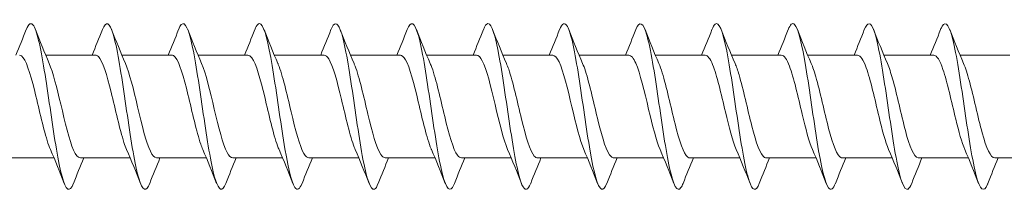
# Model space of a CAD drawing. Units: millimetres. Extents: x 1554 to 2261, y 1627 to 2648.
# Drawn here: x 1888 to 1947, y 1853 to 1863 of the extents above; entities that cross this region are included whole.
import ezdxf

# ---------------------------------------------------------------- set-up
doc = ezdxf.new("R2010")
doc.units = ezdxf.units.MM
doc.layers.get('0').update_dxf_attribs({"lineweight": 5})

msp = doc.modelspace()

# ---------------------------------------------------------------- linework, layer by layer
for p, q in [((1889.311, 1861.105), (1892.32, 1861.105)), ((1893.911, 1861.105), (1896.92, 1861.105)), ((1898.511, 1861.105), (1901.52, 1861.105)), ((1903.111, 1861.105), (1906.12, 1861.105)), ((1907.711, 1861.105), (1910.72, 1861.105)), ((1912.311, 1861.105), (1915.32, 1861.105)), ((1916.911, 1861.105), (1919.92, 1861.105)), ((1921.511, 1861.105), (1924.52, 1861.105)), ((1926.111, 1861.105), (1929.12, 1861.105)), ((1930.711, 1861.105), (1933.72, 1861.105)), ((1935.311, 1861.105), (1938.32, 1861.105)), ((1939.911, 1861.105), (1942.92, 1861.105)), ((1944.511, 1861.105), (1947.52, 1861.105)), ((1886.803, 1854.905), (1889.811, 1854.905)), ((1891.403, 1854.905), (1894.411, 1854.905)), ((1896.003, 1854.905), (1899.011, 1854.905)), ((1900.603, 1854.905), (1903.611, 1854.905)), ((1905.203, 1854.905), (1908.211, 1854.905)), ((1909.803, 1854.905), (1912.811, 1854.905)), ((1914.403, 1854.905), (1917.411, 1854.905)), ((1919.003, 1854.905), (1922.011, 1854.905)), ((1923.603, 1854.905), (1926.611, 1854.905)), ((1928.203, 1854.905), (1931.211, 1854.905)), ((1932.803, 1854.905), (1935.811, 1854.905)), ((1937.403, 1854.905), (1940.411, 1854.905)), ((1942.003, 1854.905), (1945.011, 1854.905)), ((1946.603, 1854.905), (1949.611, 1854.905))]:
    msp.add_line(p, q)
for points, knots in [([(1890.991, 1853.375), (1890.875, 1853.079), (1890.759, 1852.952), (1890.642, 1853.027), (1890.414, 1853.174), (1890.185, 1854.096), (1889.957, 1855.434), (1889.728, 1856.773), (1889.5, 1858.496), (1889.271, 1859.935), (1889.043, 1861.375), (1888.814, 1862.496), (1888.586, 1862.864), (1888.434, 1863.108), (1888.283, 1863.017), (1888.131, 1862.636)], [109.573262, 109.573262, 109.573262, 109.573262, 110.050118, 110.050118, 110.050118, 110.986512, 110.986512, 110.986512, 111.922906, 111.922906, 111.922906, 112.8593, 112.8593, 112.8593, 113.479817, 113.479817, 113.479817, 113.479817]), ([(1895.591, 1853.37), (1895.541, 1853.241), (1895.491, 1853.144), (1895.441, 1853.083), (1895.212, 1852.808), (1894.984, 1853.304), (1894.755, 1854.378), (1894.527, 1855.452), (1894.298, 1857.079), (1894.07, 1858.627), (1893.841, 1860.176), (1893.613, 1861.608), (1893.384, 1862.37), (1893.167, 1863.095), (1892.949, 1863.194), (1892.731, 1862.643)], [103.290076, 103.290076, 103.290076, 103.290076, 103.495361, 103.495361, 103.495361, 104.431755, 104.431755, 104.431755, 105.368149, 105.368149, 105.368149, 106.304543, 106.304543, 106.304543, 107.196631, 107.196631, 107.196631, 107.196631]), ([(1900.191, 1853.367), (1899.979, 1852.831), (1899.767, 1852.908), (1899.554, 1853.588), (1899.326, 1854.319), (1899.097, 1855.73), (1898.869, 1857.274), (1898.64, 1858.818), (1898.412, 1860.457), (1898.183, 1861.555), (1897.955, 1862.654), (1897.726, 1863.186), (1897.498, 1862.945), (1897.442, 1862.886), (1897.387, 1862.783), (1897.331, 1862.639)], [97.006891, 97.006891, 97.006891, 97.006891, 97.876997, 97.876997, 97.876997, 98.813391, 98.813391, 98.813391, 99.749785, 99.749785, 99.749785, 100.686179, 100.686179, 100.686179, 100.913446, 100.913446, 100.913446, 100.913446]), ([(1904.791, 1853.374), (1904.645, 1853.006), (1904.499, 1852.907), (1904.353, 1853.121), (1904.125, 1853.456), (1903.896, 1854.548), (1903.668, 1855.974), (1903.439, 1857.4), (1903.21, 1859.125), (1902.982, 1860.481), (1902.753, 1861.837), (1902.525, 1862.79), (1902.296, 1862.971), (1902.175, 1863.068), (1902.053, 1862.944), (1901.931, 1862.635)], [90.723706, 90.723706, 90.723706, 90.723706, 91.322239, 91.322239, 91.322239, 92.258633, 92.258633, 92.258633, 93.195027, 93.195027, 93.195027, 94.131421, 94.131421, 94.131421, 94.630261, 94.630261, 94.630261, 94.630261]), ([(1909.391, 1853.373), (1909.311, 1853.168), (1909.232, 1853.043), (1909.152, 1853.013), (1908.923, 1852.926), (1908.695, 1853.619), (1908.466, 1854.823), (1908.238, 1856.026), (1908.009, 1857.711), (1907.781, 1859.225), (1907.552, 1860.738), (1907.324, 1862.043), (1907.095, 1862.633), (1906.907, 1863.119), (1906.719, 1863.112), (1906.531, 1862.64)], [84.44052, 84.44052, 84.44052, 84.44052, 84.767481, 84.767481, 84.767481, 85.703875, 85.703875, 85.703875, 86.640269, 86.640269, 86.640269, 87.576663, 87.576663, 87.576663, 88.347076, 88.347076, 88.347076, 88.347076]), ([(1913.991, 1853.367), (1913.978, 1853.332), (1913.964, 1853.3), (1913.951, 1853.27), (1913.722, 1852.769), (1913.494, 1853.012), (1913.265, 1853.905), (1913.037, 1854.798), (1912.808, 1856.319), (1912.58, 1857.88), (1912.351, 1859.44), (1912.123, 1861), (1911.894, 1861.957), (1911.666, 1862.913), (1911.437, 1863.241), (1911.209, 1862.815), (1911.183, 1862.766), (1911.157, 1862.709), (1911.131, 1862.643)], [78.157335, 78.157335, 78.157335, 78.157335, 78.212724, 78.212724, 78.212724, 79.149118, 79.149118, 79.149118, 80.085512, 80.085512, 80.085512, 81.021906, 81.021906, 81.021906, 81.9583, 81.9583, 81.9583, 82.06389, 82.06389, 82.06389, 82.06389]), ([(1918.591, 1853.371), (1918.415, 1852.931), (1918.24, 1852.89), (1918.064, 1853.287), (1917.835, 1853.805), (1917.607, 1855.051), (1917.378, 1856.543), (1917.15, 1858.036), (1916.921, 1859.738), (1916.693, 1860.99), (1916.464, 1862.242), (1916.236, 1863.013), (1916.007, 1863.005), (1915.915, 1863.002), (1915.823, 1862.872), (1915.731, 1862.636)], [71.87415, 71.87415, 71.87415, 71.87415, 72.59436, 72.59436, 72.59436, 73.530754, 73.530754, 73.530754, 74.467148, 74.467148, 74.467148, 75.403542, 75.403542, 75.403542, 75.780705, 75.780705, 75.780705, 75.780705]), ([(1923.191, 1853.375), (1923.082, 1853.096), (1922.972, 1852.967), (1922.863, 1853.016), (1922.634, 1853.119), (1922.406, 1853.999), (1922.177, 1855.314), (1921.949, 1856.63), (1921.72, 1858.348), (1921.492, 1859.804), (1921.263, 1861.261), (1921.035, 1862.418), (1920.806, 1862.829), (1920.648, 1863.113), (1920.49, 1863.034), (1920.331, 1862.637)], [65.590964, 65.590964, 65.590964, 65.590964, 66.039602, 66.039602, 66.039602, 66.975996, 66.975996, 66.975996, 67.91239, 67.91239, 67.91239, 68.848784, 68.848784, 68.848784, 69.49752, 69.49752, 69.49752, 69.49752]), ([(1927.791, 1853.369), (1927.748, 1853.258), (1927.705, 1853.17), (1927.662, 1853.11), (1927.433, 1852.792), (1927.205, 1853.241), (1926.976, 1854.282), (1926.748, 1855.324), (1926.519, 1856.934), (1926.291, 1858.487), (1926.062, 1860.041), (1925.834, 1861.5), (1925.605, 1862.299), (1925.38, 1863.085), (1925.156, 1863.214), (1924.931, 1862.644)], [59.307779, 59.307779, 59.307779, 59.307779, 59.484845, 59.484845, 59.484845, 60.421239, 60.421239, 60.421239, 61.357632, 61.357632, 61.357632, 62.294026, 62.294026, 62.294026, 63.214334, 63.214334, 63.214334, 63.214334]), ([(1932.391, 1853.368), (1932.186, 1852.851), (1931.98, 1852.901), (1931.775, 1853.523), (1931.546, 1854.215), (1931.318, 1855.598), (1931.089, 1857.135), (1930.861, 1858.671), (1930.632, 1860.325), (1930.404, 1861.455), (1930.175, 1862.584), (1929.947, 1863.162), (1929.718, 1862.965), (1929.656, 1862.911), (1929.594, 1862.8), (1929.531, 1862.638)], [53.024594, 53.024594, 53.024594, 53.024594, 53.866481, 53.866481, 53.866481, 54.802875, 54.802875, 54.802875, 55.739269, 55.739269, 55.739269, 56.675663, 56.675663, 56.675663, 56.931149, 56.931149, 56.931149, 56.931149]), ([(1936.991, 1853.375), (1936.852, 1853.023), (1936.713, 1852.915), (1936.574, 1853.093), (1936.345, 1853.384), (1936.117, 1854.438), (1935.888, 1855.846), (1935.66, 1857.253), (1935.431, 1858.98), (1935.203, 1860.357), (1934.974, 1861.735), (1934.746, 1862.728), (1934.517, 1862.953), (1934.388, 1863.079), (1934.26, 1862.961), (1934.131, 1862.635)], [46.741409, 46.741409, 46.741409, 46.741409, 47.311723, 47.311723, 47.311723, 48.248117, 48.248117, 48.248117, 49.184511, 49.184511, 49.184511, 50.120905, 50.120905, 50.120905, 50.647964, 50.647964, 50.647964, 50.647964]), ([(1941.591, 1853.373), (1941.518, 1853.185), (1941.445, 1853.064), (1941.373, 1853.023), (1941.144, 1852.892), (1940.916, 1853.54), (1940.687, 1854.715), (1940.458, 1855.89), (1940.23, 1857.564), (1940.001, 1859.088), (1939.773, 1860.611), (1939.544, 1861.947), (1939.316, 1862.578), (1939.121, 1863.116), (1938.926, 1863.13), (1938.731, 1862.641)], [40.458223, 40.458223, 40.458223, 40.458223, 40.756965, 40.756965, 40.756965, 41.693359, 41.693359, 41.693359, 42.629753, 42.629753, 42.629753, 43.566147, 43.566147, 43.566147, 44.364778, 44.364778, 44.364778, 44.364778]), ([(1946.191, 1853.366), (1946.185, 1853.349), (1946.178, 1853.333), (1946.171, 1853.317), (1945.943, 1852.774), (1945.714, 1852.969), (1945.486, 1853.826), (1945.257, 1854.682), (1945.029, 1856.18), (1944.8, 1857.739), (1944.572, 1859.297), (1944.343, 1860.878), (1944.115, 1861.868), (1943.886, 1862.859), (1943.658, 1863.235), (1943.429, 1862.851), (1943.397, 1862.796), (1943.364, 1862.726), (1943.331, 1862.642)], [34.175038, 34.175038, 34.175038, 34.175038, 34.202208, 34.202208, 34.202208, 35.138602, 35.138602, 35.138602, 36.074996, 36.074996, 36.074996, 37.01139, 37.01139, 37.01139, 37.947784, 37.947784, 37.947784, 38.081593, 38.081593, 38.081593, 38.081593]), ([(1889.598, 1855.41), (1889.532, 1855.56), (1889.466, 1855.742), (1889.4, 1855.952), (1889.142, 1856.769), (1888.885, 1857.982), (1888.627, 1859.013), (1888.37, 1860.045), (1888.112, 1860.853), (1887.855, 1861.053), (1887.81, 1861.087), (1887.765, 1861.104), (1887.72, 1861.102)], [110.531316, 110.531316, 110.531316, 110.531316, 110.802607, 110.802607, 110.802607, 111.85787, 111.85787, 111.85787, 112.913133, 112.913133, 112.913133, 113.097336, 113.097336, 113.097336, 113.097336]), ([(1894.198, 1855.409), (1894.144, 1855.532), (1894.09, 1855.677), (1894.035, 1855.842), (1893.778, 1856.623), (1893.52, 1857.823), (1893.263, 1858.87), (1893.005, 1859.918), (1892.748, 1860.77), (1892.49, 1861.022), (1892.433, 1861.077), (1892.376, 1861.103), (1892.32, 1861.101)], [104.24813, 104.24813, 104.24813, 104.24813, 104.47103, 104.47103, 104.47103, 105.526293, 105.526293, 105.526293, 106.581556, 106.581556, 106.581556, 106.81415, 106.81415, 106.81415, 106.81415]), ([(1898.798, 1855.407), (1898.756, 1855.504), (1898.713, 1855.614), (1898.671, 1855.737), (1898.413, 1856.48), (1898.156, 1857.665), (1897.898, 1858.725), (1897.64, 1859.786), (1897.383, 1860.681), (1897.125, 1860.983), (1897.057, 1861.064), (1896.988, 1861.102), (1896.92, 1861.099)], [97.964945, 97.964945, 97.964945, 97.964945, 98.139452, 98.139452, 98.139452, 99.194715, 99.194715, 99.194715, 100.249978, 100.249978, 100.249978, 100.530965, 100.530965, 100.530965, 100.530965]), ([(1903.398, 1855.406), (1903.368, 1855.476), (1903.337, 1855.553), (1903.306, 1855.637), (1903.048, 1856.341), (1902.791, 1857.507), (1902.533, 1858.579), (1902.276, 1859.65), (1902.018, 1860.586), (1901.761, 1860.938), (1901.68, 1861.048), (1901.6, 1861.1), (1901.52, 1861.098)], [91.68176, 91.68176, 91.68176, 91.68176, 91.807875, 91.807875, 91.807875, 92.863138, 92.863138, 92.863138, 93.9184, 93.9184, 93.9184, 94.24778, 94.24778, 94.24778, 94.24778]), ([(1907.998, 1855.405), (1907.979, 1855.448), (1907.96, 1855.495), (1907.941, 1855.543), (1907.684, 1856.206), (1907.426, 1857.351), (1907.169, 1858.431), (1906.911, 1859.511), (1906.654, 1860.484), (1906.396, 1860.886), (1906.304, 1861.03), (1906.212, 1861.099), (1906.12, 1861.097)], [85.398574, 85.398574, 85.398574, 85.398574, 85.476297, 85.476297, 85.476297, 86.53156, 86.53156, 86.53156, 87.586823, 87.586823, 87.586823, 87.964594, 87.964594, 87.964594, 87.964594]), ([(1912.598, 1855.405), (1912.591, 1855.421), (1912.584, 1855.438), (1912.577, 1855.455), (1912.319, 1856.075), (1912.062, 1857.196), (1911.804, 1858.282), (1911.547, 1859.368), (1911.289, 1860.377), (1911.032, 1860.828), (1910.928, 1861.01), (1910.824, 1861.098), (1910.72, 1861.096)], [79.115389, 79.115389, 79.115389, 79.115389, 79.144719, 79.144719, 79.144719, 80.199982, 80.199982, 80.199982, 81.255245, 81.255245, 81.255245, 81.681409, 81.681409, 81.681409, 81.681409]), ([(1917.198, 1855.405), (1916.945, 1855.988), (1916.693, 1857.062), (1916.44, 1858.132), (1916.182, 1859.222), (1915.925, 1860.264), (1915.667, 1860.762), (1915.551, 1860.987), (1915.436, 1861.097), (1915.32, 1861.095)], [72.832204, 72.832204, 72.832204, 72.832204, 73.868405, 73.868405, 73.868405, 74.923668, 74.923668, 74.923668, 75.398224, 75.398224, 75.398224, 75.398224]), ([(1921.798, 1855.405), (1921.557, 1855.963), (1921.316, 1856.961), (1921.075, 1857.982), (1920.818, 1859.072), (1920.56, 1860.146), (1920.303, 1860.691), (1920.175, 1860.961), (1920.047, 1861.095), (1919.92, 1861.095)], [66.549018, 66.549018, 66.549018, 66.549018, 67.536827, 67.536827, 67.536827, 68.59209, 68.59209, 68.59209, 69.115038, 69.115038, 69.115038, 69.115038]), ([(1926.398, 1855.405), (1926.169, 1855.938), (1925.94, 1856.863), (1925.711, 1857.832), (1925.453, 1858.921), (1925.196, 1860.023), (1924.938, 1860.613), (1924.799, 1860.932), (1924.659, 1861.094), (1924.52, 1861.095)], [60.265833, 60.265833, 60.265833, 60.265833, 61.20525, 61.20525, 61.20525, 62.260513, 62.260513, 62.260513, 62.831853, 62.831853, 62.831853, 62.831853]), ([(1930.998, 1855.406), (1930.781, 1855.912), (1930.563, 1856.767), (1930.346, 1857.683), (1930.088, 1858.767), (1929.831, 1859.895), (1929.573, 1860.529), (1929.422, 1860.9), (1929.271, 1861.093), (1929.12, 1861.096)], [53.982648, 53.982648, 53.982648, 53.982648, 54.873672, 54.873672, 54.873672, 55.928935, 55.928935, 55.928935, 56.548668, 56.548668, 56.548668, 56.548668]), ([(1935.598, 1855.407), (1935.393, 1855.886), (1935.187, 1856.673), (1934.981, 1857.534), (1934.724, 1858.612), (1934.466, 1859.763), (1934.209, 1860.438), (1934.046, 1860.866), (1933.883, 1861.093), (1933.72, 1861.097)], [47.699463, 47.699463, 47.699463, 47.699463, 48.542095, 48.542095, 48.542095, 49.597358, 49.597358, 49.597358, 50.265482, 50.265482, 50.265482, 50.265482]), ([(1940.198, 1855.408), (1940.004, 1855.86), (1939.811, 1856.582), (1939.617, 1857.386), (1939.359, 1858.455), (1939.102, 1859.627), (1938.844, 1860.343), (1938.669, 1860.829), (1938.495, 1861.092), (1938.32, 1861.098)], [41.416277, 41.416277, 41.416277, 41.416277, 42.210517, 42.210517, 42.210517, 43.26578, 43.26578, 43.26578, 43.982297, 43.982297, 43.982297, 43.982297]), ([(1944.798, 1855.409), (1944.616, 1855.833), (1944.434, 1856.493), (1944.252, 1857.24), (1943.995, 1858.297), (1943.737, 1859.486), (1943.48, 1860.242), (1943.293, 1860.789), (1943.106, 1861.092), (1942.92, 1861.099)], [35.133092, 35.133092, 35.133092, 35.133092, 35.87894, 35.87894, 35.87894, 36.934202, 36.934202, 36.934202, 37.699112, 37.699112, 37.699112, 37.699112]), ([(1889.524, 1860.605), (1889.756, 1860.066), (1889.988, 1859.124), (1890.22, 1858.142), (1890.478, 1857.052), (1890.736, 1855.957), (1890.993, 1855.378), (1891.13, 1855.071), (1891.266, 1854.916), (1891.403, 1854.915)], [-112.521763, -112.521763, -112.521763, -112.521763, -111.570639, -111.570639, -111.570639, -110.515376, -110.515376, -110.515376, -109.955743, -109.955743, -109.955743, -109.955743]), ([(1894.124, 1860.605), (1894.368, 1860.041), (1894.612, 1859.025), (1894.856, 1857.992), (1895.113, 1856.901), (1895.371, 1855.835), (1895.628, 1855.301), (1895.753, 1855.043), (1895.878, 1854.914), (1896.003, 1854.915)], [-106.238577, -106.238577, -106.238577, -106.238577, -105.239061, -105.239061, -105.239061, -104.183798, -104.183798, -104.183798, -103.672558, -103.672558, -103.672558, -103.672558]), ([(1898.724, 1860.606), (1898.98, 1860.016), (1899.236, 1858.923), (1899.491, 1857.842), (1899.749, 1856.753), (1900.006, 1855.718), (1900.264, 1855.231), (1900.377, 1855.018), (1900.49, 1854.913), (1900.603, 1854.915)], [-99.955392, -99.955392, -99.955392, -99.955392, -98.907483, -98.907483, -98.907483, -97.852221, -97.852221, -97.852221, -97.389372, -97.389372, -97.389372, -97.389372]), ([(1903.324, 1860.605), (1903.334, 1860.582), (1903.344, 1860.559), (1903.354, 1860.534), (1903.612, 1859.904), (1903.869, 1858.777), (1904.127, 1857.692), (1904.384, 1856.607), (1904.642, 1855.607), (1904.899, 1855.167), (1905, 1854.995), (1905.102, 1854.912), (1905.203, 1854.914)], [-93.672207, -93.672207, -93.672207, -93.672207, -93.631169, -93.631169, -93.631169, -92.575906, -92.575906, -92.575906, -91.520643, -91.520643, -91.520643, -91.106187, -91.106187, -91.106187, -91.106187]), ([(1907.924, 1860.605), (1907.946, 1860.555), (1907.968, 1860.501), (1907.99, 1860.444), (1908.247, 1859.772), (1908.505, 1858.622), (1908.762, 1857.543), (1909.02, 1856.465), (1909.277, 1855.501), (1909.535, 1855.11), (1909.624, 1854.975), (1909.713, 1854.911), (1909.803, 1854.913)], [-87.389022, -87.389022, -87.389022, -87.389022, -87.299591, -87.299591, -87.299591, -86.244328, -86.244328, -86.244328, -85.189065, -85.189065, -85.189065, -84.823002, -84.823002, -84.823002, -84.823002]), ([(1912.524, 1860.604), (1912.558, 1860.527), (1912.591, 1860.442), (1912.625, 1860.349), (1912.883, 1859.635), (1913.14, 1858.465), (1913.398, 1857.396), (1913.655, 1856.326), (1913.913, 1855.401), (1914.17, 1855.06), (1914.248, 1854.958), (1914.325, 1854.909), (1914.403, 1854.912)], [-81.105836, -81.105836, -81.105836, -81.105836, -80.968014, -80.968014, -80.968014, -79.912751, -79.912751, -79.912751, -78.857488, -78.857488, -78.857488, -78.539816, -78.539816, -78.539816, -78.539816]), ([(1917.124, 1860.602), (1917.17, 1860.499), (1917.215, 1860.381), (1917.26, 1860.248), (1917.518, 1859.496), (1917.776, 1858.307), (1918.033, 1857.249), (1918.291, 1856.192), (1918.548, 1855.307), (1918.806, 1855.017), (1918.871, 1854.943), (1918.937, 1854.908), (1919.003, 1854.911)], [-74.822651, -74.822651, -74.822651, -74.822651, -74.636436, -74.636436, -74.636436, -73.581173, -73.581173, -73.581173, -72.52591, -72.52591, -72.52591, -72.256631, -72.256631, -72.256631, -72.256631]), ([(1921.724, 1860.601), (1921.781, 1860.471), (1921.839, 1860.318), (1921.896, 1860.142), (1922.153, 1859.352), (1922.411, 1858.148), (1922.668, 1857.105), (1922.926, 1856.061), (1923.184, 1855.219), (1923.441, 1854.98), (1923.495, 1854.93), (1923.549, 1854.907), (1923.603, 1854.909)], [-68.539466, -68.539466, -68.539466, -68.539466, -68.304859, -68.304859, -68.304859, -67.249596, -67.249596, -67.249596, -66.194333, -66.194333, -66.194333, -65.973446, -65.973446, -65.973446, -65.973446]), ([(1926.324, 1860.6), (1926.393, 1860.443), (1926.462, 1860.252), (1926.531, 1860.031), (1926.789, 1859.206), (1927.046, 1857.989), (1927.304, 1856.962), (1927.561, 1855.935), (1927.819, 1855.138), (1928.076, 1854.951), (1928.119, 1854.92), (1928.161, 1854.906), (1928.203, 1854.908)], [-62.25628, -62.25628, -62.25628, -62.25628, -61.973281, -61.973281, -61.973281, -60.918018, -60.918018, -60.918018, -59.862755, -59.862755, -59.862755, -59.69026, -59.69026, -59.69026, -59.69026]), ([(1930.924, 1860.599), (1931.005, 1860.415), (1931.086, 1860.185), (1931.167, 1859.915), (1931.424, 1859.056), (1931.682, 1857.83), (1931.939, 1856.822), (1932.197, 1855.814), (1932.454, 1855.064), (1932.712, 1854.929), (1932.742, 1854.913), (1932.772, 1854.906), (1932.803, 1854.907)], [-55.973095, -55.973095, -55.973095, -55.973095, -55.641703, -55.641703, -55.641703, -54.586441, -54.586441, -54.586441, -53.531178, -53.531178, -53.531178, -53.407075, -53.407075, -53.407075, -53.407075]), ([(1935.524, 1860.598), (1935.617, 1860.387), (1935.71, 1860.115), (1935.802, 1859.795), (1936.06, 1858.904), (1936.317, 1857.672), (1936.575, 1856.685), (1936.832, 1855.698), (1937.09, 1854.996), (1937.347, 1854.914), (1937.366, 1854.908), (1937.384, 1854.905), (1937.403, 1854.906)], [-49.68991, -49.68991, -49.68991, -49.68991, -49.310126, -49.310126, -49.310126, -48.254863, -48.254863, -48.254863, -47.1996, -47.1996, -47.1996, -47.12389, -47.12389, -47.12389, -47.12389]), ([(1940.124, 1860.598), (1940.229, 1860.359), (1940.333, 1860.043), (1940.438, 1859.67), (1940.695, 1858.75), (1940.953, 1857.514), (1941.21, 1856.551), (1941.468, 1855.588), (1941.725, 1854.936), (1941.983, 1854.906), (1941.989, 1854.905), (1941.996, 1854.905), (1942.003, 1854.905)], [-43.406724, -43.406724, -43.406724, -43.406724, -42.978548, -42.978548, -42.978548, -41.923285, -41.923285, -41.923285, -40.868022, -40.868022, -40.868022, -40.840704, -40.840704, -40.840704, -40.840704]), ([(1944.724, 1860.597), (1944.84, 1860.33), (1944.957, 1859.969), (1945.073, 1859.542), (1945.331, 1858.595), (1945.588, 1857.357), (1945.846, 1856.42), (1946.098, 1855.502), (1946.35, 1854.907), (1946.603, 1854.905)], [-37.123539, -37.123539, -37.123539, -37.123539, -36.646971, -36.646971, -36.646971, -35.591708, -35.591708, -35.591708, -34.557519, -34.557519, -34.557519, -34.557519])]:
    msp.add_open_spline(points, degree=3, knots=knots)
for points in [[(1887.511, 1861.105), (1887.724, 1861.614), (1887.929, 1862.128), (1888.131, 1862.644)], [(1888.691, 1862.644), (1888.96, 1861.959), (1889.234, 1861.275), (1889.524, 1860.606)], [(1892.111, 1861.105), (1892.324, 1861.614), (1892.529, 1862.128), (1892.731, 1862.644)], [(1893.291, 1862.644), (1893.56, 1861.959), (1893.834, 1861.275), (1894.124, 1860.606)], [(1896.711, 1861.105), (1896.924, 1861.614), (1897.129, 1862.128), (1897.331, 1862.644)], [(1897.891, 1862.644), (1898.16, 1861.959), (1898.434, 1861.275), (1898.724, 1860.606)], [(1901.311, 1861.105), (1901.524, 1861.614), (1901.729, 1862.128), (1901.931, 1862.644)], [(1902.491, 1862.644), (1902.76, 1861.959), (1903.034, 1861.275), (1903.324, 1860.606)], [(1905.911, 1861.105), (1906.124, 1861.614), (1906.329, 1862.128), (1906.531, 1862.644)], [(1907.091, 1862.644), (1907.36, 1861.959), (1907.634, 1861.275), (1907.924, 1860.606)], [(1910.511, 1861.105), (1910.724, 1861.614), (1910.929, 1862.128), (1911.131, 1862.644)], [(1911.691, 1862.644), (1911.96, 1861.959), (1912.234, 1861.275), (1912.524, 1860.606)], [(1915.111, 1861.105), (1915.324, 1861.614), (1915.529, 1862.128), (1915.731, 1862.644)], [(1916.291, 1862.644), (1916.56, 1861.959), (1916.834, 1861.275), (1917.124, 1860.606)], [(1919.711, 1861.105), (1919.924, 1861.614), (1920.129, 1862.128), (1920.331, 1862.644)], [(1920.891, 1862.644), (1921.16, 1861.959), (1921.434, 1861.275), (1921.724, 1860.606)], [(1924.311, 1861.105), (1924.524, 1861.614), (1924.729, 1862.128), (1924.931, 1862.644)], [(1925.491, 1862.644), (1925.76, 1861.959), (1926.034, 1861.275), (1926.324, 1860.606)], [(1928.911, 1861.105), (1929.124, 1861.614), (1929.329, 1862.128), (1929.531, 1862.644)], [(1930.091, 1862.644), (1930.36, 1861.959), (1930.634, 1861.275), (1930.924, 1860.606)], [(1933.511, 1861.105), (1933.724, 1861.614), (1933.929, 1862.128), (1934.131, 1862.644)], [(1934.691, 1862.644), (1934.96, 1861.959), (1935.234, 1861.275), (1935.524, 1860.606)], [(1938.111, 1861.105), (1938.324, 1861.614), (1938.529, 1862.128), (1938.731, 1862.644)], [(1939.291, 1862.644), (1939.56, 1861.959), (1939.834, 1861.275), (1940.124, 1860.606)], [(1942.711, 1861.105), (1942.924, 1861.614), (1943.129, 1862.128), (1943.331, 1862.644)], [(1943.891, 1862.644), (1944.16, 1861.959), (1944.434, 1861.275), (1944.724, 1860.606)], [(1890.431, 1853.366), (1890.163, 1854.051), (1889.889, 1854.735), (1889.598, 1855.404)], [(1895.031, 1853.366), (1894.763, 1854.051), (1894.489, 1854.735), (1894.198, 1855.404)], [(1899.631, 1853.366), (1899.363, 1854.051), (1899.089, 1854.735), (1898.798, 1855.404)], [(1904.231, 1853.366), (1903.963, 1854.051), (1903.689, 1854.735), (1903.398, 1855.404)], [(1908.831, 1853.366), (1908.563, 1854.051), (1908.289, 1854.735), (1907.998, 1855.404)], [(1913.431, 1853.366), (1913.163, 1854.051), (1912.889, 1854.735), (1912.598, 1855.404)], [(1918.031, 1853.366), (1917.763, 1854.051), (1917.489, 1854.735), (1917.198, 1855.404)], [(1922.631, 1853.366), (1922.363, 1854.051), (1922.089, 1854.735), (1921.798, 1855.404)], [(1927.231, 1853.366), (1926.963, 1854.051), (1926.689, 1854.735), (1926.398, 1855.404)], [(1931.831, 1853.366), (1931.563, 1854.051), (1931.289, 1854.735), (1930.998, 1855.404)], [(1936.431, 1853.366), (1936.163, 1854.051), (1935.889, 1854.735), (1935.598, 1855.404)], [(1941.031, 1853.366), (1940.763, 1854.051), (1940.489, 1854.735), (1940.198, 1855.404)], [(1945.631, 1853.366), (1945.363, 1854.051), (1945.089, 1854.735), (1944.798, 1855.404)], [(1891.611, 1854.905), (1891.399, 1854.397), (1891.193, 1853.882), (1890.991, 1853.366)], [(1896.211, 1854.905), (1895.999, 1854.397), (1895.793, 1853.882), (1895.591, 1853.366)], [(1900.811, 1854.905), (1900.599, 1854.397), (1900.393, 1853.882), (1900.191, 1853.366)], [(1905.411, 1854.905), (1905.199, 1854.397), (1904.993, 1853.882), (1904.791, 1853.366)], [(1910.011, 1854.905), (1909.799, 1854.397), (1909.593, 1853.882), (1909.391, 1853.366)], [(1914.611, 1854.905), (1914.399, 1854.397), (1914.193, 1853.882), (1913.991, 1853.366)], [(1919.211, 1854.905), (1918.999, 1854.397), (1918.793, 1853.882), (1918.591, 1853.366)], [(1923.811, 1854.905), (1923.599, 1854.397), (1923.393, 1853.882), (1923.191, 1853.366)], [(1928.411, 1854.905), (1928.199, 1854.397), (1927.993, 1853.882), (1927.791, 1853.366)], [(1933.011, 1854.905), (1932.799, 1854.397), (1932.593, 1853.882), (1932.391, 1853.366)], [(1937.611, 1854.905), (1937.399, 1854.397), (1937.193, 1853.882), (1936.991, 1853.366)], [(1942.211, 1854.905), (1941.999, 1854.397), (1941.793, 1853.882), (1941.591, 1853.366)], [(1946.811, 1854.905), (1946.599, 1854.397), (1946.393, 1853.882), (1946.191, 1853.366)]]:
    msp.add_open_spline(points, degree=3)

doc.saveas('drawing.dxf')
